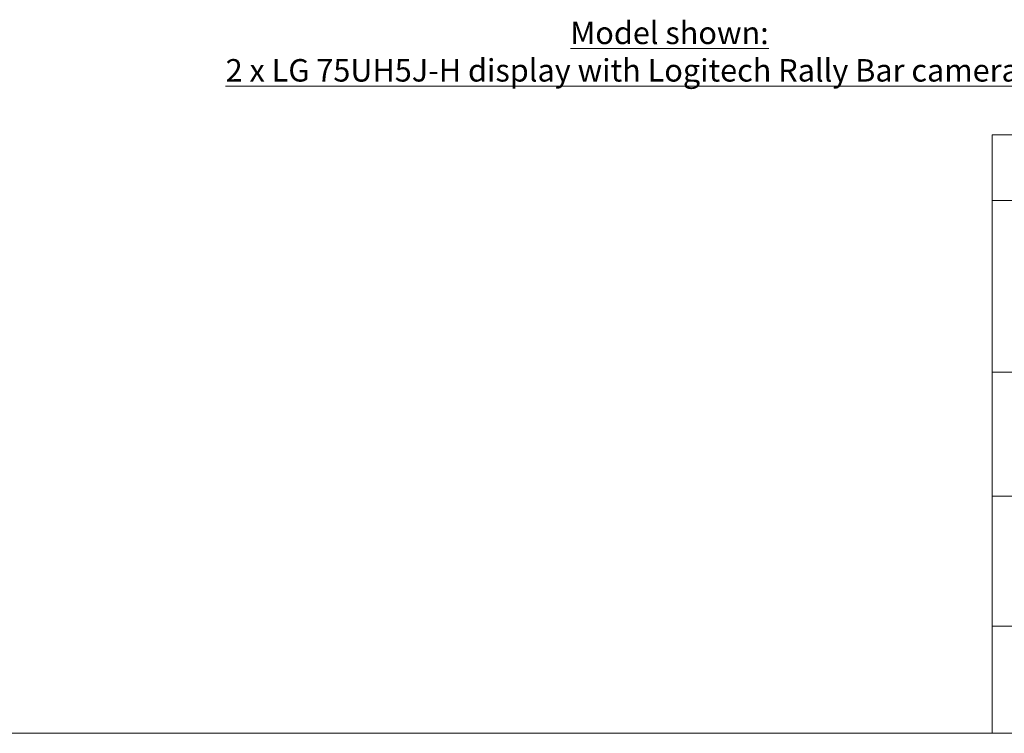
# Model space of a CAD drawing. Units: millimetres. Extents: x 900 to 1312, y 4 to 284.
# Drawn here: x 998 to 1107, y 4 to 83 of the extents above; entities that cross this region are included whole.
import ezdxf

# ---------------------------------------------------------------- set-up
doc = ezdxf.new("R2010")
doc.units = ezdxf.units.MM
doc.layers.add('FRMT__FRAME', color=144, linetype='Continuous', lineweight=15)
doc.styles.get("Standard").update_dxf_attribs({"font": 'arial.ttf'})

msp = doc.modelspace()

# ---------------------------------------------------------------- linework, layer by layer
at = {"layer": 'FRMT__FRAME', "lineweight": 15}
for p, q in [((1105.904, 70.222), (1105.904, 3.637)), ((1312.279, 43.831), (1105.904, 43.831)), ((1105.904, 31.419), (1105.904, 39.356)), ((1105.904, 15.544), (1105.904, 31.419)), ((1312.279, 30.032), (1105.904, 30.032)), ((1105.904, 15.544), (1105.904, 3.637)), ((1312.279, 15.544), (1105.904, 15.544)), ((1105.904, 15.544), (1105.904, 3.637)), ((899.529, 3.637), (1312.279, 3.637))]:
    msp.add_line(p, q, dxfattribs=at)
at = {"layer": 'FRMT__FRAME', "lineweight": 0}
for p, q in [((1312.279, 70.222), (1105.904, 70.222)), ((1312.279, 62.907), (1105.904, 62.907))]:
    msp.add_line(p, q, dxfattribs=at)

# ---------------------------------------------------------------- texts
at = {"lineweight": 15, "insert": (1019.973, 82.81), "char_height": 2.5, "attachment_point": 1}
msp.add_mtext_dynamic_manual_height_columns('\\pxqc;{\\LModel shown:\\P2 x LG 75UH5J-H display with Logitech Rally Bar camera below}', width=100.11236, gutter_width=12.5, heights=[0], dxfattribs=at)

doc.saveas('drawing.dxf')
